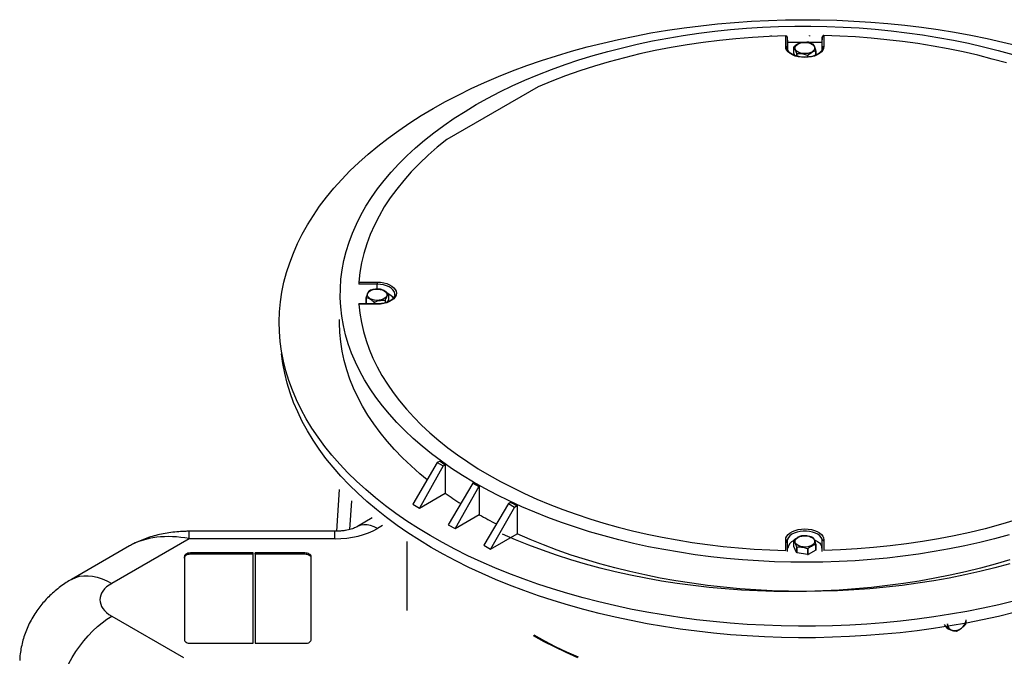
# Model space of a CAD drawing. Units: inches. Extents: x -230 to 118, y -64 to 140.
# Drawn here: x -93 to -68, y 58 to 74 of the extents above; entities that cross this region are included whole.
import ezdxf

# ---------------------------------------------------------------- set-up
doc = ezdxf.new("R2010")
doc.units = ezdxf.units.IN
doc.header["$MEASUREMENT"] = 0

msp = doc.modelspace()

# ---------------------------------------------------------------- linework, layer by layer
at = {"color": 7, "linetype": 'Continuous', "lineweight": 25}
for p, q in [((-73.548, 72.93), (-73.548, 73.192)), ((-73.548, 72.93), (-73.548, 73.192)), ((-73.508, 73.165), (-73.509, 73.172)), ((-73.508, 73.165), (-73.509, 73.172)), ((-73.509, 73.161), (-73.509, 72.899)), ((-73.509, 73.161), (-73.509, 72.899)), ((-73.505, 73.151), (-73.508, 73.165)), ((-73.505, 73.151), (-73.508, 73.165)), ((-72.638, 73.165), (-72.641, 73.151)), ((-72.638, 73.165), (-72.641, 73.151)), ((-72.641, 73.151), (-72.639, 73.157)), ((-72.641, 73.151), (-72.639, 73.157)), ((-72.637, 73.171), (-72.64, 73.158)), ((-72.637, 73.171), (-72.64, 73.158)), ((-72.638, 72.899), (-72.638, 73.161)), ((-72.638, 72.899), (-72.638, 73.161)), ((-72.598, 73.192), (-72.598, 72.93)), ((-72.598, 73.192), (-72.598, 72.93)), ((-73.497, 73.028), (-73.505, 73.151)), ((-73.497, 73.028), (-73.505, 73.151)), ((-73.497, 72.847), (-73.497, 73.028)), ((-73.497, 72.847), (-73.497, 73.028)), ((-72.641, 73.151), (-72.649, 73.028)), ((-72.641, 73.151), (-72.649, 73.028)), ((-72.649, 73.028), (-72.649, 72.849)), ((-72.649, 73.028), (-72.649, 72.849)), ((-73.509, 72.899), (-73.508, 72.89)), ((-73.509, 72.899), (-73.508, 72.89)), ((-73.349, 72.763), (-73.349, 72.909)), ((-73.349, 72.763), (-73.349, 72.909)), ((-73.324, 72.708), (-73.349, 72.763)), ((-73.324, 72.708), (-73.349, 72.763)), ((-73.28, 72.76), (-73.28, 72.692)), ((-73.28, 72.76), (-73.28, 72.692)), ((-73.267, 72.689), (-73.267, 72.753)), ((-73.267, 72.689), (-73.267, 72.753)), ((-73.008, 72.712), (-73.008, 72.666)), ((-73.008, 72.712), (-73.008, 72.666)), ((-72.991, 72.668), (-72.991, 72.715)), ((-72.991, 72.668), (-72.991, 72.715)), ((-72.802, 72.825), (-72.802, 72.715)), ((-72.802, 72.825), (-72.802, 72.715)), ((-72.797, 72.718), (-72.797, 72.835)), ((-72.797, 72.718), (-72.797, 72.835)), ((-72.638, 72.89), (-72.638, 72.899)), ((-72.638, 72.89), (-72.638, 72.899)), ((-79.699, 71.929), (-81.966, 70.621)), ((-79.699, 71.929), (-81.966, 70.621)), ((-84.152, 67.07), (-83.698, 67.07)), ((-84.152, 67.07), (-83.698, 67.07)), ((-83.698, 67.017), (-84.152, 67.017)), ((-83.698, 67.017), (-84.152, 67.017)), ((-83.974, 66.701), (-83.974, 66.554)), ((-83.974, 66.701), (-83.974, 66.554)), ((-83.97, 66.544), (-83.97, 66.691)), ((-83.97, 66.544), (-83.97, 66.691)), ((-83.78, 66.581), (-83.78, 66.529)), ((-83.78, 66.581), (-83.78, 66.529)), ((-83.763, 66.529), (-83.763, 66.579)), ((-83.763, 66.529), (-83.763, 66.579)), ((-83.504, 66.619), (-83.504, 66.555)), ((-83.504, 66.619), (-83.504, 66.555)), ((-83.491, 66.559), (-83.491, 66.626)), ((-83.491, 66.559), (-83.491, 66.626)), ((-83.422, 66.629), (-83.448, 66.573)), ((-83.422, 66.629), (-83.448, 66.573)), ((-83.422, 66.776), (-83.422, 66.629)), ((-83.422, 66.776), (-83.422, 66.629)), ((-83.263, 66.756), (-83.263, 66.767)), ((-83.263, 66.756), (-83.263, 66.767)), ((-83.698, 66.529), (-84.152, 66.529)), ((-83.698, 66.529), (-84.152, 66.529)), ((-83.698, 66.522), (-84.152, 66.522)), ((-83.698, 66.522), (-84.152, 66.522)), ((-83.943, 66.529), (-83.97, 66.544)), ((-83.943, 66.529), (-83.97, 66.544)), ((-82.205, 62.584), (-82.816, 61.549)), ((-82.058, 62.5), (-82.648, 61.453)), ((-82.138, 62.623), (-82.205, 62.584)), ((-82.138, 62.623), (-82.205, 62.584)), ((-82.205, 62.584), (-82.058, 62.5)), ((-82.205, 62.584), (-82.058, 62.5)), ((-82.058, 62.5), (-82.007, 62.529)), ((-82.058, 62.5), (-82.007, 62.529)), ((-82.007, 62.529), (-82.008, 61.822)), ((-84.643, 61.914), (-84.713, 60.876)), ((-81.321, 62.074), (-81.932, 61.039)), ((-81.174, 61.989), (-81.764, 60.942)), ((-81.31, 62.08), (-81.321, 62.074)), ((-81.321, 62.074), (-81.174, 61.989)), ((-81.174, 61.989), (-81.163, 61.996)), ((-81.163, 61.996), (-81.163, 61.29)), ((-82.648, 61.453), (-82.008, 61.822)), ((-82.816, 61.549), (-82.648, 61.453)), ((-80.437, 61.564), (-81.048, 60.529)), ((-80.29, 61.479), (-80.881, 60.432)), ((-80.386, 61.593), (-80.437, 61.564)), ((-80.437, 61.564), (-80.29, 61.479)), ((-80.29, 61.479), (-80.223, 61.518)), ((-80.223, 61.518), (-80.222, 60.812)), ((-83.821, 61.207), (-84.189, 60.995)), ((-81.764, 60.942), (-81.163, 61.29)), ((-81.932, 61.039), (-81.764, 60.942)), ((-88.37, 60.693), (-90.295, 59.582)), ((-84.748, 60.876), (-88.37, 60.876)), ((-84.748, 60.692), (-88.37, 60.693)), ((-80.881, 60.432), (-80.222, 60.812)), ((-89.854, 60.512), (-91.295, 59.681)), ((-82.966, 60.62), (-82.966, 58.908)), ((-81.048, 60.529), (-80.881, 60.432)), ((-73.548, 60.4), (-73.548, 60.662)), ((-73.509, 60.632), (-73.509, 60.37)), ((-73.497, 60.458), (-73.509, 60.632)), ((-73.349, 60.496), (-73.349, 60.642)), ((-73.28, 60.346), (-73.349, 60.496)), ((-73.28, 60.492), (-73.28, 60.346)), ((-73.267, 60.339), (-73.267, 60.485)), ((-73.008, 60.445), (-73.008, 60.299)), ((-72.991, 60.301), (-72.991, 60.448)), ((-72.802, 60.557), (-72.802, 60.411)), ((-72.797, 60.421), (-72.797, 60.567)), ((-72.649, 60.458), (-72.638, 60.632)), ((-72.638, 60.37), (-72.638, 60.632)), ((-72.598, 60.662), (-72.598, 60.4)), ((-88.488, 60.239), (-88.489, 58.176)), ((-88.488, 60.207), (-88.488, 60.239)), ((-88.488, 60.207), (-88.488, 58.168)), ((-86.783, 60.337), (-88.342, 60.338)), ((-88.342, 60.305), (-88.342, 60.338)), ((-86.784, 60.305), (-88.342, 60.305)), ((-86.784, 58.092), (-86.783, 60.337)), ((-86.784, 60.305), (-86.783, 60.337)), ((-86.784, 58.092), (-86.784, 60.305)), ((-86.732, 60.337), (-86.733, 58.092)), ((-85.498, 60.337), (-86.732, 60.337)), ((-86.731, 60.305), (-86.732, 60.337)), ((-86.731, 60.305), (-86.732, 58.092)), ((-85.498, 60.305), (-86.731, 60.305)), ((-85.498, 60.305), (-85.498, 60.337)), ((-85.341, 58.183), (-85.34, 60.246)), ((-85.341, 60.214), (-85.34, 60.246)), ((-85.341, 58.166), (-85.341, 60.214)), ((-73.008, 60.299), (-73.267, 60.339)), ((-72.802, 60.411), (-72.991, 60.301)), ((-90.295, 58.766), (-88.512, 57.736)), ((-82.966, 58.913), (-82.966, 58.908)), ((-69.607, 58.558), (-69.534, 58.457)), ((-69.525, 58.577), (-69.525, 58.563)), ((-69.525, 58.563), (-69.525, 58.573)), ((-69.534, 58.457), (-69.41, 58.414)), ((-69.303, 58.395), (-69.179, 58.47)), ((-88.343, 58.092), (-86.784, 58.092)), ((-86.733, 58.092), (-85.487, 58.092))]:
    msp.add_line(p, q, dxfattribs=at)
at = {"color": 8, "linetype": 'Continuous', "lineweight": 25}
for p, q in [((-72.638, 73.165), (-72.637, 73.171)), ((-72.638, 73.165), (-72.637, 73.171)), ((-72.638, 72.892), (-72.638, 72.899)), ((-72.638, 72.892), (-72.638, 72.899)), ((-83.698, 66.899), (-83.698, 67.017)), ((-83.698, 66.899), (-83.698, 67.017)), ((-84.341, 61.634), (-84.39, 60.919)), ((-83.564, 61.018), (-83.689, 60.945))]:
    msp.add_line(p, q, dxfattribs=at)
at = {"color": 7, "linetype": 'Continuous', "lineweight": 25, "flags": 128}
for points in [[(-82.308, 71.388), (-82.002, 71.558), (-81.687, 71.723), (-81.363, 71.882), (-81.031, 72.035), (-80.689, 72.181), (-80.34, 72.321), (-79.983, 72.454), (-79.618, 72.581), (-79.247, 72.7), (-78.869, 72.813), (-78.485, 72.918), (-78.095, 73.016), (-77.7, 73.107), (-77.3, 73.19), (-76.896, 73.266), (-76.487, 73.334), (-76.075, 73.394), (-75.66, 73.447), (-75.242, 73.491), (-74.822, 73.528), (-74.399, 73.557), (-73.976, 73.578), (-73.551, 73.591), (-73.126, 73.596), (-72.701, 73.593), (-72.276, 73.582), (-71.852, 73.563), (-71.43, 73.536), (-71.009, 73.501), (-70.59, 73.458), (-70.174, 73.408), (-69.761, 73.35), (-69.352, 73.283), (-68.946, 73.21), (-68.545, 73.128), (-68.149, 73.039), (-67.758, 72.943)], [(-81.236, 71.484), (-80.948, 71.644), (-80.65, 71.799), (-80.344, 71.948), (-80.028, 72.091), (-79.704, 72.227), (-79.372, 72.356), (-79.032, 72.479), (-78.686, 72.595), (-78.332, 72.704), (-77.972, 72.806), (-77.607, 72.9), (-77.235, 72.987), (-76.859, 73.067), (-76.478, 73.139), (-76.093, 73.204), (-75.705, 73.26), (-75.313, 73.309), (-74.919, 73.35), (-74.522, 73.383), (-74.124, 73.408), (-73.724, 73.425), (-73.324, 73.434), (-72.923, 73.435), (-72.522, 73.428), (-72.122, 73.413), (-71.724, 73.39), (-71.326, 73.359), (-70.931, 73.32), (-70.539, 73.273), (-70.15, 73.218), (-69.764, 73.156), (-69.382, 73.086), (-69.005, 73.008), (-68.632, 72.923), (-68.265, 72.83), (-67.903, 72.73)], [(-73.548, 73.192), (-73.961, 73.177), (-74.373, 73.154), (-74.784, 73.121), (-75.192, 73.08), (-75.596, 73.03), (-75.998, 72.971), (-76.395, 72.904), (-76.788, 72.828), (-77.175, 72.744), (-77.557, 72.651), (-77.933, 72.55), (-78.302, 72.442), (-78.663, 72.325), (-79.017, 72.201), (-79.362, 72.069), (-79.699, 71.929)], [(-73.548, 73.192), (-73.961, 73.177), (-74.373, 73.154), (-74.784, 73.121), (-75.192, 73.08), (-75.596, 73.03), (-75.998, 72.971), (-76.395, 72.904), (-76.788, 72.828), (-77.175, 72.744), (-77.557, 72.651), (-77.933, 72.55), (-78.302, 72.442), (-78.663, 72.325), (-79.017, 72.201), (-79.362, 72.069), (-79.699, 71.929)], [(-68.059, 72.52), (-68.414, 72.618), (-68.774, 72.71), (-69.14, 72.794), (-69.511, 72.87), (-69.886, 72.939), (-70.265, 73), (-70.648, 73.054), (-71.034, 73.099), (-71.422, 73.137), (-71.812, 73.167), (-72.204, 73.189), (-72.597, 73.202)], [(-68.059, 72.52), (-68.414, 72.618), (-68.774, 72.71), (-69.14, 72.794), (-69.511, 72.87), (-69.886, 72.939), (-70.265, 73), (-70.648, 73.054), (-71.034, 73.099), (-71.422, 73.137), (-71.812, 73.167), (-72.204, 73.189), (-72.597, 73.202)], [(-72.598, 72.93), (-72.605, 72.882), (-72.627, 72.836), (-72.662, 72.793), (-72.709, 72.753), (-72.768, 72.72), (-72.836, 72.692), (-72.911, 72.672), (-72.991, 72.66), (-73.073, 72.655), (-73.156, 72.66), (-73.236, 72.672), (-73.311, 72.692), (-73.378, 72.72), (-73.437, 72.753), (-73.484, 72.793), (-73.519, 72.836), (-73.541, 72.882), (-73.548, 72.93)], [(-72.598, 72.93), (-72.605, 72.882), (-72.627, 72.836), (-72.662, 72.793), (-72.709, 72.753), (-72.768, 72.72), (-72.836, 72.692), (-72.911, 72.672), (-72.991, 72.66), (-73.073, 72.655), (-73.156, 72.66), (-73.236, 72.672), (-73.311, 72.692), (-73.378, 72.72), (-73.437, 72.753), (-73.484, 72.793), (-73.519, 72.836), (-73.541, 72.882), (-73.548, 72.93)], [(-72.902, 72.792), (-72.948, 72.772), (-73.001, 72.758), (-73.058, 72.752), (-73.117, 72.754), (-73.173, 72.764), (-73.223, 72.781), (-73.264, 72.805), (-73.294, 72.834), (-73.312, 72.866), (-73.315, 72.9), (-73.305, 72.933), (-73.281, 72.964), (-73.245, 72.99), (-73.199, 73.011), (-73.145, 73.025), (-73.088, 73.031), (-73.029, 73.029), (-72.974, 73.019), (-72.924, 73.002), (-72.882, 72.978), (-72.852, 72.949), (-72.835, 72.917), (-72.831, 72.883), (-72.842, 72.85), (-72.866, 72.819), (-72.902, 72.792)], [(-72.902, 72.792), (-72.948, 72.772), (-73.001, 72.758), (-73.058, 72.752), (-73.117, 72.754), (-73.173, 72.764), (-73.223, 72.781), (-73.264, 72.805), (-73.294, 72.834), (-73.312, 72.866), (-73.315, 72.9), (-73.305, 72.933), (-73.281, 72.964), (-73.245, 72.99), (-73.199, 73.011), (-73.145, 73.025), (-73.088, 73.031), (-73.029, 73.029), (-72.974, 73.019), (-72.924, 73.002), (-72.882, 72.978), (-72.852, 72.949), (-72.835, 72.917), (-72.831, 72.883), (-72.842, 72.85), (-72.866, 72.819), (-72.902, 72.792)], [(-72.902, 72.792), (-72.948, 72.772), (-73.001, 72.758), (-73.058, 72.752), (-73.117, 72.754), (-73.173, 72.764), (-73.223, 72.781), (-73.264, 72.805), (-73.294, 72.834), (-73.312, 72.866), (-73.315, 72.9), (-73.305, 72.933), (-73.281, 72.964), (-73.245, 72.99), (-73.199, 73.011), (-73.145, 73.025), (-73.088, 73.031), (-73.029, 73.029), (-72.974, 73.019), (-72.924, 73.002), (-72.882, 72.978), (-72.852, 72.949), (-72.835, 72.917), (-72.831, 72.883), (-72.842, 72.85), (-72.866, 72.819), (-72.902, 72.792)], [(-72.902, 72.792), (-72.948, 72.772), (-73.001, 72.758), (-73.058, 72.752), (-73.117, 72.754), (-73.173, 72.764), (-73.223, 72.781), (-73.264, 72.805), (-73.294, 72.834), (-73.312, 72.866), (-73.315, 72.9), (-73.305, 72.933), (-73.281, 72.964), (-73.245, 72.99), (-73.199, 73.011), (-73.145, 73.025), (-73.088, 73.031), (-73.029, 73.029), (-72.974, 73.019), (-72.924, 73.002), (-72.882, 72.978), (-72.852, 72.949), (-72.835, 72.917), (-72.831, 72.883), (-72.842, 72.85), (-72.866, 72.819), (-72.902, 72.792)], [(-67.993, 60.786), (-68.356, 60.688), (-68.725, 60.597), (-69.098, 60.514), (-69.477, 60.438), (-69.86, 60.37), (-70.247, 60.309), (-70.637, 60.256), (-71.03, 60.212), (-71.426, 60.175), (-71.823, 60.146), (-72.222, 60.125), (-72.622, 60.111), (-73.023, 60.106), (-73.424, 60.109), (-73.824, 60.12), (-74.223, 60.14), (-74.621, 60.167), (-75.017, 60.202), (-75.411, 60.245), (-75.802, 60.295), (-76.19, 60.354), (-76.574, 60.42), (-76.954, 60.494), (-77.329, 60.576), (-77.698, 60.665), (-78.063, 60.761), (-78.421, 60.865), (-78.773, 60.975), (-79.118, 61.093), (-79.456, 61.218), (-79.786, 61.349), (-80.108, 61.487), (-80.421, 61.631), (-80.726, 61.781), (-81.021, 61.937), (-81.307, 62.099), (-81.583, 62.267), (-81.849, 62.44), (-82.104, 62.619), (-82.348, 62.802), (-82.581, 62.991), (-82.802, 63.183), (-83.012, 63.38), (-83.21, 63.582), (-83.396, 63.787), (-83.569, 63.995), (-83.729, 64.207), (-83.877, 64.422), (-84.012, 64.64), (-84.133, 64.861), (-84.242, 65.083), (-84.336, 65.308), (-84.417, 65.535), (-84.485, 65.763), (-84.539, 65.992), (-84.579, 66.222), (-84.605, 66.453), (-84.617, 66.684), (-84.615, 66.916), (-84.599, 67.147), (-84.57, 67.377), (-84.527, 67.607), (-84.469, 67.836), (-84.398, 68.064), (-84.314, 68.29), (-84.216, 68.515), (-84.104, 68.737), (-83.979, 68.957), (-83.841, 69.174), (-83.69, 69.388), (-83.527, 69.599), (-83.35, 69.807), (-83.162, 70.011), (-82.961, 70.211), (-82.748, 70.407), (-82.524, 70.599), (-82.288, 70.786), (-82.041, 70.968), (-81.783, 71.145), (-81.515, 71.317), (-81.236, 71.484)], [(-67.855, 59.145), (-68.248, 59.051), (-68.645, 58.964), (-69.047, 58.884), (-69.454, 58.812), (-69.864, 58.748), (-70.278, 58.692), (-70.695, 58.643), (-71.114, 58.602), (-71.535, 58.57), (-71.958, 58.545), (-72.383, 58.528), (-72.807, 58.519), (-73.233, 58.518), (-73.658, 58.525), (-74.082, 58.54), (-74.505, 58.563), (-74.927, 58.594), (-75.347, 58.632), (-75.764, 58.679), (-76.179, 58.733), (-76.59, 58.796), (-76.997, 58.866), (-77.401, 58.943), (-77.8, 59.028), (-78.193, 59.121), (-78.582, 59.221), (-78.964, 59.328), (-79.341, 59.442), (-79.71, 59.563), (-80.073, 59.691), (-80.428, 59.826), (-80.775, 59.968), (-81.115, 60.116), (-81.445, 60.27), (-81.767, 60.43), (-82.08, 60.597), (-82.383, 60.769), (-82.676, 60.947), (-82.959, 61.13), (-83.232, 61.318), (-83.493, 61.512), (-83.744, 61.71), (-83.983, 61.913), (-84.211, 62.12), (-84.427, 62.331), (-84.631, 62.547), (-84.823, 62.766), (-85.003, 62.988), (-85.169, 63.214), (-85.323, 63.443), (-85.464, 63.674), (-85.592, 63.908), (-85.706, 64.145), (-85.807, 64.383), (-85.895, 64.623), (-85.969, 64.865), (-86.029, 65.108), (-86.076, 65.352), (-86.109, 65.597), (-86.128, 65.842), (-86.133, 66.087), (-86.124, 66.333), (-86.102, 66.578), (-86.066, 66.822), (-86.016, 67.066), (-85.952, 67.309), (-85.874, 67.55), (-85.783, 67.79), (-85.679, 68.028), (-85.561, 68.263), (-85.43, 68.497), (-85.286, 68.728), (-85.129, 68.956), (-84.959, 69.181), (-84.776, 69.403), (-84.582, 69.621), (-84.375, 69.835), (-84.155, 70.045), (-83.925, 70.252), (-83.682, 70.453), (-83.429, 70.65), (-83.164, 70.842), (-82.889, 71.03), (-82.604, 71.211), (-82.308, 71.388)], [(-81.966, 70.621), (-82.207, 70.427), (-82.435, 70.227), (-82.651, 70.023), (-82.853, 69.814), (-83.041, 69.601), (-83.215, 69.385), (-83.376, 69.164), (-83.522, 68.94), (-83.653, 68.714), (-83.77, 68.484), (-83.872, 68.253), (-83.958, 68.019), (-84.03, 67.783), (-84.086, 67.547), (-84.127, 67.309), (-84.152, 67.07)], [(-81.966, 70.621), (-82.207, 70.427), (-82.435, 70.227), (-82.651, 70.023), (-82.853, 69.814), (-83.041, 69.601), (-83.215, 69.385), (-83.376, 69.164), (-83.522, 68.94), (-83.653, 68.714), (-83.77, 68.484), (-83.872, 68.253), (-83.958, 68.019), (-84.03, 67.783), (-84.086, 67.547), (-84.127, 67.309), (-84.152, 67.07)], [(-84.152, 67.07), (-84.152, 67.065), (-84.152, 67.059), (-84.152, 67.053), (-84.152, 67.046), (-84.152, 67.038), (-84.152, 67.031), (-84.152, 67.024), (-84.152, 67.017)], [(-84.152, 67.07), (-84.152, 67.065), (-84.152, 67.059), (-84.152, 67.053), (-84.152, 67.046), (-84.152, 67.038), (-84.152, 67.031), (-84.152, 67.024), (-84.152, 67.017)], [(-83.698, 67.07), (-83.616, 67.066), (-83.536, 67.054), (-83.461, 67.033), (-83.393, 67.006), (-83.334, 66.972), (-83.287, 66.933), (-83.252, 66.89), (-83.23, 66.844), (-83.223, 66.796), (-83.23, 66.748), (-83.252, 66.702), (-83.287, 66.659), (-83.334, 66.62), (-83.393, 66.586), (-83.461, 66.559), (-83.536, 66.538), (-83.616, 66.526), (-83.698, 66.522)], [(-83.698, 67.07), (-83.698, 67.065), (-83.698, 67.059), (-83.698, 67.053), (-83.698, 67.046), (-83.698, 67.038), (-83.698, 67.031), (-83.698, 67.024), (-83.698, 67.017)], [(-83.698, 67.07), (-83.616, 67.066), (-83.536, 67.054), (-83.461, 67.033), (-83.393, 67.006), (-83.334, 66.972), (-83.287, 66.933), (-83.252, 66.89), (-83.23, 66.844), (-83.223, 66.796), (-83.23, 66.748), (-83.252, 66.702), (-83.287, 66.659), (-83.334, 66.62), (-83.393, 66.586), (-83.461, 66.559), (-83.536, 66.538), (-83.616, 66.526), (-83.698, 66.522)], [(-83.698, 67.07), (-83.698, 67.065), (-83.698, 67.059), (-83.698, 67.053), (-83.698, 67.046), (-83.698, 67.038), (-83.698, 67.031), (-83.698, 67.024), (-83.698, 67.017)], [(-83.527, 66.857), (-83.491, 66.83), (-83.467, 66.799), (-83.456, 66.766), (-83.46, 66.732), (-83.477, 66.7), (-83.507, 66.671), (-83.549, 66.647), (-83.599, 66.63), (-83.654, 66.62), (-83.713, 66.618), (-83.77, 66.624), (-83.824, 66.638), (-83.87, 66.659), (-83.906, 66.685), (-83.93, 66.716), (-83.94, 66.749), (-83.937, 66.783), (-83.919, 66.815), (-83.889, 66.844), (-83.848, 66.868), (-83.798, 66.885), (-83.742, 66.895), (-83.683, 66.897), (-83.626, 66.891), (-83.573, 66.877), (-83.527, 66.857)], [(-83.527, 66.857), (-83.491, 66.83), (-83.467, 66.799), (-83.456, 66.766), (-83.46, 66.732), (-83.477, 66.7), (-83.507, 66.671), (-83.549, 66.647), (-83.599, 66.63), (-83.654, 66.62), (-83.713, 66.618), (-83.77, 66.624), (-83.824, 66.638), (-83.87, 66.659), (-83.906, 66.685), (-83.93, 66.716), (-83.94, 66.749), (-83.937, 66.783), (-83.919, 66.815), (-83.889, 66.844), (-83.848, 66.868), (-83.798, 66.885), (-83.742, 66.895), (-83.683, 66.897), (-83.626, 66.891), (-83.573, 66.877), (-83.527, 66.857)], [(-84.152, 66.522), (-84.129, 66.296), (-84.091, 66.071), (-84.04, 65.846), (-83.975, 65.623), (-83.896, 65.401), (-83.804, 65.181), (-83.698, 64.963), (-83.58, 64.747), (-83.447, 64.534), (-83.302, 64.324), (-83.145, 64.117), (-82.974, 63.913), (-82.792, 63.713), (-82.597, 63.516), (-82.39, 63.324), (-82.171, 63.136), (-81.942, 62.953), (-81.701, 62.774), (-81.449, 62.6), (-81.187, 62.432), (-80.915, 62.269), (-80.632, 62.112), (-80.341, 61.961), (-80.04, 61.815), (-79.731, 61.676), (-79.413, 61.544), (-79.088, 61.417), (-78.754, 61.298), (-78.414, 61.186), (-78.067, 61.08), (-77.714, 60.982), (-77.355, 60.891), (-76.991, 60.807), (-76.622, 60.731), (-76.248, 60.662), (-75.87, 60.601), (-75.489, 60.548), (-75.105, 60.502), (-74.718, 60.465), (-74.33, 60.435), (-73.939, 60.414), (-73.548, 60.4)], [(-82.456, 62.159), (-82.636, 62.307), (-82.858, 62.503), (-83.068, 62.704), (-83.266, 62.908), (-83.451, 63.117), (-83.623, 63.329), (-83.783, 63.544), (-83.929, 63.763), (-84.061, 63.984), (-84.181, 64.208), (-84.286, 64.434), (-84.378, 64.662), (-84.456, 64.892), (-84.519, 65.123), (-84.569, 65.355), (-84.605, 65.589), (-84.626, 65.822), (-84.633, 66.057), (-84.632, 66.139)], [(-67.868, 58.856), (-68.26, 58.762), (-68.656, 58.675), (-69.058, 58.596), (-69.463, 58.524), (-69.872, 58.46), (-70.285, 58.404), (-70.701, 58.356), (-71.119, 58.315), (-71.539, 58.282), (-71.961, 58.257), (-72.384, 58.24), (-72.808, 58.231), (-73.232, 58.23), (-73.656, 58.237), (-74.079, 58.252), (-74.502, 58.275), (-74.922, 58.306), (-75.341, 58.345), (-75.757, 58.391), (-76.171, 58.446), (-76.581, 58.508), (-76.988, 58.577), (-77.39, 58.655), (-77.788, 58.74), (-78.181, 58.832), (-78.568, 58.932), (-78.949, 59.038), (-79.325, 59.152), (-79.694, 59.273), (-80.055, 59.401), (-80.409, 59.536), (-80.756, 59.677), (-81.094, 59.825), (-81.424, 59.978), (-81.745, 60.138), (-82.057, 60.304), (-82.359, 60.476), (-82.652, 60.653), (-82.934, 60.836), (-83.206, 61.024), (-83.467, 61.217), (-83.717, 61.415), (-83.956, 61.617), (-84.183, 61.824), (-84.399, 62.034), (-84.602, 62.249), (-84.794, 62.468), (-84.973, 62.69), (-85.139, 62.915), (-85.292, 63.143), (-85.433, 63.374), (-85.56, 63.608), (-85.674, 63.843), (-85.775, 64.081), (-85.863, 64.321), (-85.937, 64.562), (-85.997, 64.804), (-86.043, 65.047), (-86.075, 65.285)], [(-66.447, 61.662), (-66.784, 61.523), (-67.129, 61.391), (-67.483, 61.267), (-67.845, 61.15), (-68.213, 61.042), (-68.589, 60.941), (-68.971, 60.848), (-69.358, 60.764), (-69.751, 60.688), (-70.148, 60.621), (-70.55, 60.562), (-70.955, 60.512), (-71.363, 60.471), (-71.773, 60.438), (-72.185, 60.415), (-72.598, 60.4)], [(-73.548, 60.662), (-73.541, 60.71), (-73.519, 60.756), (-73.484, 60.799), (-73.437, 60.838), (-73.378, 60.872), (-73.311, 60.9), (-73.236, 60.92), (-73.156, 60.932), (-73.073, 60.936), (-72.991, 60.932), (-72.911, 60.92), (-72.836, 60.9), (-72.768, 60.872), (-72.709, 60.838), (-72.662, 60.799), (-72.627, 60.756), (-72.605, 60.71), (-72.598, 60.662)], [(-67.981, 60.168), (-68.342, 60.062), (-68.709, 59.962), (-69.082, 59.87), (-69.461, 59.786), (-69.844, 59.709), (-70.232, 59.64), (-70.623, 59.579), (-71.018, 59.526), (-71.416, 59.482), (-71.817, 59.445), (-72.22, 59.416), (-72.624, 59.396), (-73.029, 59.383), (-73.434, 59.379), (-73.84, 59.383), (-74.245, 59.396), (-74.649, 59.416), (-75.052, 59.445), (-75.452, 59.482), (-75.85, 59.526), (-76.245, 59.579), (-76.637, 59.64), (-77.025, 59.709), (-77.408, 59.786), (-77.787, 59.87), (-78.16, 59.962), (-78.527, 60.062), (-78.888, 60.168), (-79.242, 60.282), (-79.589, 60.404), (-79.929, 60.532), (-80.26, 60.667), (-80.583, 60.808)], [(-67.981, 60.066), (-68.348, 59.966), (-68.721, 59.874), (-69.099, 59.79), (-69.483, 59.713), (-69.87, 59.644), (-70.262, 59.583), (-70.657, 59.53), (-71.055, 59.486), (-71.456, 59.449), (-71.858, 59.42), (-72.262, 59.4), (-72.668, 59.387), (-73.073, 59.383), (-73.479, 59.387), (-73.884, 59.4), (-74.288, 59.42), (-74.69, 59.449), (-75.091, 59.486), (-75.489, 59.53), (-75.884, 59.583), (-76.276, 59.644), (-76.664, 59.713), (-77.047, 59.79), (-77.425, 59.874), (-77.798, 59.966), (-78.166, 60.066), (-78.527, 60.172), (-78.881, 60.286), (-79.228, 60.408), (-79.567, 60.536), (-79.899, 60.671), (-80.222, 60.812)], [(-72.638, 60.632), (-72.645, 60.678), (-72.667, 60.723), (-72.703, 60.764), (-72.751, 60.801), (-72.811, 60.832), (-72.879, 60.857), (-72.954, 60.874), (-73.033, 60.882), (-73.113, 60.882), (-73.192, 60.874), (-73.267, 60.857), (-73.336, 60.832), (-73.395, 60.801), (-73.443, 60.764), (-73.479, 60.723), (-73.501, 60.678), (-73.509, 60.632)], [(-73.245, 60.723), (-73.199, 60.744), (-73.145, 60.758), (-73.088, 60.764), (-73.029, 60.762), (-72.974, 60.752), (-72.924, 60.734), (-72.882, 60.71), (-72.852, 60.681), (-72.835, 60.649), (-72.831, 60.616), (-72.842, 60.582), (-72.866, 60.552), (-72.902, 60.525), (-72.948, 60.504), (-73.001, 60.49), (-73.058, 60.484), (-73.117, 60.486), (-73.173, 60.496), (-73.223, 60.514), (-73.264, 60.538), (-73.294, 60.567), (-73.312, 60.599), (-73.315, 60.632), (-73.305, 60.666), (-73.281, 60.696), (-73.245, 60.723)], [(-73.245, 60.723), (-73.199, 60.744), (-73.145, 60.758), (-73.088, 60.764), (-73.029, 60.762), (-72.974, 60.752), (-72.924, 60.734), (-72.882, 60.71), (-72.852, 60.681), (-72.835, 60.649), (-72.831, 60.616), (-72.842, 60.582), (-72.866, 60.552), (-72.902, 60.525), (-72.948, 60.504), (-73.001, 60.49), (-73.058, 60.484), (-73.117, 60.486), (-73.173, 60.496), (-73.223, 60.514), (-73.264, 60.538), (-73.294, 60.567), (-73.312, 60.599), (-73.315, 60.632), (-73.305, 60.666), (-73.281, 60.696), (-73.245, 60.723)], [(-72.832, 60.66), (-72.817, 60.654), (-72.759, 60.623), (-72.712, 60.587), (-72.677, 60.547), (-72.656, 60.503), (-72.649, 60.458)], [(-88.342, 60.338), (-88.374, 60.336), (-88.404, 60.33), (-88.431, 60.32), (-88.454, 60.308), (-88.472, 60.293), (-88.484, 60.276), (-88.49, 60.258), (-88.488, 60.239)], [(-88.342, 60.305), (-88.374, 60.303), (-88.404, 60.297), (-88.431, 60.288), (-88.454, 60.275), (-88.472, 60.26), (-88.484, 60.243), (-88.489, 60.225), (-88.489, 60.222)], [(-85.34, 60.246), (-85.343, 60.264), (-85.352, 60.281), (-85.367, 60.297), (-85.386, 60.311), (-85.41, 60.322), (-85.438, 60.33), (-85.467, 60.336), (-85.498, 60.337)], [(-85.341, 60.214), (-85.344, 60.232), (-85.353, 60.249), (-85.367, 60.264), (-85.387, 60.278), (-85.411, 60.289), (-85.438, 60.298), (-85.468, 60.303), (-85.498, 60.305)], [(-91.708, 56.374), (-91.699, 56.518), (-91.679, 56.667), (-91.65, 56.819), (-91.61, 56.973), (-91.561, 57.129), (-91.503, 57.284), (-91.436, 57.439), (-91.36, 57.591), (-91.277, 57.74), (-91.187, 57.885), (-91.09, 58.024), (-90.988, 58.156), (-90.88, 58.281), (-90.768, 58.398), (-90.653, 58.506), (-90.535, 58.603), (-90.415, 58.69), (-90.295, 58.766)], [(-88.489, 58.176), (-88.486, 58.16), (-88.478, 58.144), (-88.464, 58.13), (-88.446, 58.117), (-88.424, 58.106), (-88.399, 58.098), (-88.371, 58.094), (-88.343, 58.092)], [(-85.487, 58.092), (-85.457, 58.094), (-85.428, 58.099), (-85.402, 58.107), (-85.379, 58.119), (-85.361, 58.133), (-85.348, 58.149), (-85.341, 58.166), (-85.341, 58.183)]]:
    msp.add_lwpolyline(points, dxfattribs=at)
at = {"color": 8, "linetype": 'Continuous', "lineweight": 25, "flags": 128}
for points in [[(-83.263, 66.767), (-83.264, 66.789), (-83.279, 66.834), (-83.308, 66.878), (-83.351, 66.917), (-83.405, 66.951), (-83.469, 66.979), (-83.541, 67), (-83.618, 67.013), (-83.698, 67.017)], [(-83.263, 66.767), (-83.264, 66.789), (-83.279, 66.834), (-83.308, 66.878), (-83.351, 66.917), (-83.405, 66.951), (-83.469, 66.979), (-83.541, 67), (-83.618, 67.013), (-83.698, 67.017)], [(-84.152, 66.522), (-84.152, 66.526), (-84.152, 66.528), (-84.152, 66.529), (-84.152, 66.529)], [(-84.152, 66.522), (-84.152, 66.526), (-84.152, 66.528), (-84.152, 66.529), (-84.152, 66.529)], [(-83.698, 66.522), (-83.698, 66.526), (-83.698, 66.528), (-83.698, 66.529), (-83.698, 66.529)], [(-83.698, 66.522), (-83.698, 66.526), (-83.698, 66.528), (-83.698, 66.529), (-83.698, 66.529)], [(-83.689, 60.945), (-83.778, 60.99), (-83.866, 61.022), (-83.951, 61.039), (-84.031, 61.041), (-84.107, 61.029), (-84.175, 61.002), (-84.189, 60.995)], [(-88.37, 60.693), (-88.37, 60.759), (-88.37, 60.811), (-88.37, 60.848), (-88.37, 60.87), (-88.37, 60.876)], [(-84.748, 60.692), (-84.748, 60.758), (-84.748, 60.811), (-84.748, 60.848), (-84.748, 60.87), (-84.748, 60.876)], [(-91.295, 59.681), (-91.282, 59.688), (-91.191, 59.729), (-91.094, 59.757), (-90.991, 59.772), (-90.883, 59.773), (-90.771, 59.761), (-90.655, 59.736), (-90.536, 59.697), (-90.416, 59.646), (-90.295, 59.582)], [(-78.712, 57.731), (-79, 57.859), (-79.28, 57.992), (-79.551, 58.131), (-79.813, 58.277)], [(-79.806, 58.299), (-79.545, 58.153), (-79.274, 58.014), (-78.995, 57.881), (-78.707, 57.754)]]:
    msp.add_lwpolyline(points, dxfattribs=at)
at = {"color": 7, "linetype": 'Continuous', "lineweight": 25}
for centre, radius, start, end in [((-73.545, 73.155), 0.0368, 9.6985, 94.76), ((-73.545, 73.155), 0.0368, 9.6985, 94.76), ((-72.601, 73.155), 0.0368, 85.2427, 170.2988), ((-72.601, 73.155), 0.0368, 85.2427, 170.2988), ((-73.545, 72.893), 0.0368, 9.7042, 94.7543), ((-73.545, 72.893), 0.0368, 9.7042, 94.7543), ((-73.073, 53.694), 19.338, 90.2441, 91.2583), ((-73.073, 53.694), 19.338, 90.2441, 91.2583), ((-73.243, 72.866), 0.114, 152.3658, 157.8485), ((-73.243, 72.866), 0.114, 152.3658, 157.8485), ((-73.076, 72.575), 0.46, 97.7103, 99.8759), ((-73.076, 72.575), 0.46, 97.7103, 99.8759), ((-73.073, 53.711), 19.322, 88.7414, 89.8493), ((-73.073, 53.711), 19.322, 88.7414, 89.8493), ((-73.005, 72.758), 0.265, 58.4332, 61.5722), ((-73.005, 72.758), 0.265, 58.4332, 61.5722), ((-72.601, 72.893), 0.0368, 85.2426, 170.2989), ((-72.601, 72.893), 0.0368, 85.2426, 170.2989), ((-73.141, 72.986), 0.265, 238.4332, 241.5722), ((-73.141, 72.986), 0.265, 238.4332, 241.5722), ((-73.07, 73.168), 0.46, 277.7078, 279.8758), ((-73.07, 73.168), 0.46, 277.7078, 279.8758), ((-72.903, 72.878), 0.115, 332.3639, 337.8338), ((-72.903, 72.878), 0.115, 332.3639, 337.8338), ((-83.765, 66.622), 0.268, 118.4437, 121.5509), ((-83.765, 66.622), 0.268, 118.4437, 121.5509), ((-83.695, 66.442), 0.46, 80.1248, 82.2921), ((-83.695, 66.442), 0.46, 80.1248, 82.2921), ((-83.868, 66.744), 0.115, 202.1558, 207.6336), ((-83.868, 66.744), 0.115, 202.1558, 207.6336), ((-83.868, 66.598), 0.115, 202.1558, 207.6336), ((-83.868, 66.598), 0.115, 202.1558, 207.6336), ((-83.701, 67.035), 0.46, 260.1255, 262.2914), ((-83.701, 67.035), 0.46, 260.1255, 262.2914), ((-83.631, 66.853), 0.267, 298.4357, 301.5589), ((-83.631, 66.853), 0.267, 298.4357, 301.5589), ((-83.528, 66.732), 0.115, 22.1577, 27.6317), ((-83.528, 66.732), 0.115, 22.1577, 27.6317), ((-83.548, 66.502), 0.303, 33.9289, 65.5864), ((-83.548, 66.502), 0.303, 33.9289, 65.5864), ((-76.718, 70.028), 9.177, 233.8034, 234.8088), ((-76.718, 70.028), 9.177, 233.8034, 234.8088), ((-75.79, 71.472), 10.893, 239.557, 240.4484), ((-76.408, 69.791), 9.74, 234.9033, 237.6352), ((-74.964, 73.068), 12.691, 244.7091, 245.5191), ((-75.511, 71.289), 11.486, 240.5245, 242.9492), ((-73.076, 60.31), 0.458, 97.7062, 99.882), ((-73.006, 60.49), 0.266, 58.4376, 61.5678), ((-73.545, 60.626), 0.0368, 9.7025, 94.7561), ((-73.265, 60.425), 0.235, 110.7627, 171.8793), ((-73.244, 60.599), 0.114, 152.3494, 157.8483), ((-73.141, 60.719), 0.266, 238.4376, 241.5678), ((-73.07, 60.899), 0.458, 277.7046, 279.8816), ((-72.903, 60.61), 0.114, 332.3503, 337.8524), ((-72.601, 60.626), 0.0368, 85.2441, 170.2974), ((-73.141, 60.573), 0.266, 238.4376, 241.5678), ((-73.07, 60.753), 0.458, 277.7046, 279.8816), ((-72.903, 60.464), 0.114, 332.3503, 337.8524), ((-69.375, 58.56), 0.15, 178.8857, 256.6137), ((-69.336, 58.693), 0.273, 304.932, 353.32), ((-69.353, 58.684), 0.276, 258.2025, 309.0141)]:
    msp.add_arc(centre, radius, start, end, dxfattribs=at)
for centre, major_axis, ratio, start_param, end_param in [((-84.749, 61.559), (1.5, -0.001), 0.578079, 4.713762, 5.498132), ((-89.587, 59.174), (1.001, 0), 0.576761, 2.356385, 3.926268)]:
    msp.add_ellipse(centre, major_axis=major_axis, ratio=ratio, start_param=start_param, end_param=end_param, dxfattribs=at)
at = {"color": 8, "linetype": 'Continuous', "lineweight": 25}
msp.add_ellipse((-88.315, 59.092), major_axis=(2.033, -0.887), ratio=0.685762, start_param=1.887744, end_param=2.673061, dxfattribs=at)
at = {"color": 7, "linetype": 'Continuous', "lineweight": 25}
for points, knots in [([(-73.91, 73.199), (-73.91, 73.199), (-73.91, 73.2), (-73.91, 73.199), (-73.91, 73.198)], [0, 0, 0, 0, 0.317316, 1, 1, 1, 1]), ([(-73.508, 73.165), (-73.508, 73.165), (-73.509, 73.166), (-73.509, 73.164), (-73.509, 73.162), (-73.509, 73.161)], [0, 0, 0, 0, 0.420712, 0.841537, 1, 1, 1, 1]), ([(-73.508, 73.165), (-73.508, 73.165), (-73.509, 73.166), (-73.509, 73.164), (-73.509, 73.162), (-73.509, 73.161)], [0, 0, 0, 0, 0.420712, 0.841537, 1, 1, 1, 1]), ([(-72.959, 73.198), (-72.959, 73.199), (-72.959, 73.2), (-72.959, 73.195), (-72.959, 73.189), (-72.959, 73.188)], [0, 0, 0, 0, 0.420605, 0.841458, 1, 1, 1, 1]), ([(-72.638, 73.161), (-72.638, 73.163), (-72.638, 73.165), (-72.638, 73.166), (-72.638, 73.165), (-72.638, 73.165)], [0, 0, 0, 0, 0.420106, 0.84021, 1, 1, 1, 1]), ([(-72.638, 73.161), (-72.638, 73.163), (-72.638, 73.165), (-72.638, 73.166), (-72.638, 73.165), (-72.638, 73.165)], [0, 0, 0, 0, 0.420106, 0.84021, 1, 1, 1, 1]), ([(-72.598, 73.203), (-72.602, 73.203), (-72.611, 73.202), (-72.621, 73.197), (-72.628, 73.19), (-72.633, 73.183), (-72.636, 73.177), (-72.637, 73.173), (-72.637, 73.172), (-72.637, 73.171)], [0, 0, 0, 0, 0.2452223, 0.4550437, 0.6298754, 0.7777403, 0.8981305, 0.9905189, 1, 1, 1, 1]), ([(-72.598, 73.203), (-72.602, 73.203), (-72.611, 73.202), (-72.621, 73.197), (-72.628, 73.19), (-72.633, 73.183), (-72.636, 73.177), (-72.637, 73.173), (-72.637, 73.172), (-72.637, 73.171)], [0, 0, 0, 0, 0.2452223, 0.4550437, 0.6298754, 0.7777403, 0.8981305, 0.9905189, 1, 1, 1, 1]), ([(-72.597, 73.202), (-72.597, 73.203), (-72.597, 73.204), (-72.597, 73.203), (-72.597, 73.203)], [0, 0, 0, 0, 0.685006, 1, 1, 1, 1]), ([(-72.597, 73.202), (-72.597, 73.203), (-72.597, 73.204), (-72.597, 73.203), (-72.597, 73.203)], [0, 0, 0, 0, 0.685006, 1, 1, 1, 1]), ([(-73.155, 73.029), (-73.173, 73.023), (-73.208, 73.013), (-73.272, 72.979), (-73.318, 72.942), (-73.345, 72.919)], [0, 0, 0, 0, 0.2806825, 0.5677088, 1, 1, 1, 1]), ([(-73.155, 73.029), (-73.173, 73.023), (-73.208, 73.013), (-73.272, 72.979), (-73.318, 72.942), (-73.345, 72.919)], [0, 0, 0, 0, 0.2806825, 0.5677088, 1, 1, 1, 1]), ([(-73.155, 73.029), (-73.173, 73.023), (-73.208, 73.013), (-73.272, 72.979), (-73.318, 72.942), (-73.345, 72.919)], [0, 0, 0, 0, 0.2806825, 0.5677088, 1, 1, 1, 1]), ([(-73.155, 73.029), (-73.173, 73.023), (-73.208, 73.013), (-73.272, 72.979), (-73.318, 72.942), (-73.345, 72.919)], [0, 0, 0, 0, 0.2806825, 0.5677088, 1, 1, 1, 1]), ([(-72.879, 72.991), (-72.903, 73), (-72.951, 73.017), (-73.039, 73.034), (-73.101, 73.033), (-73.138, 73.031)], [0, 0, 0, 0, 0.280682, 0.567711, 1, 1, 1, 1]), ([(-72.879, 72.991), (-72.903, 73), (-72.951, 73.017), (-73.039, 73.034), (-73.101, 73.033), (-73.138, 73.031)], [0, 0, 0, 0, 0.280682, 0.567711, 1, 1, 1, 1]), ([(-72.879, 72.991), (-72.903, 73), (-72.951, 73.017), (-73.039, 73.034), (-73.101, 73.033), (-73.138, 73.031)], [0, 0, 0, 0, 0.280682, 0.567711, 1, 1, 1, 1]), ([(-72.879, 72.991), (-72.903, 73), (-72.951, 73.017), (-73.039, 73.034), (-73.101, 73.033), (-73.138, 73.031)], [0, 0, 0, 0, 0.280682, 0.567711, 1, 1, 1, 1]), ([(-72.797, 72.835), (-72.803, 72.853), (-72.816, 72.891), (-72.84, 72.945), (-72.856, 72.97), (-72.866, 72.984)], [0, 0, 0, 0, 0.280683, 0.567712, 1, 1, 1, 1]), ([(-72.797, 72.835), (-72.803, 72.853), (-72.816, 72.891), (-72.84, 72.945), (-72.856, 72.97), (-72.866, 72.984)], [0, 0, 0, 0, 0.280683, 0.567712, 1, 1, 1, 1]), ([(-72.797, 72.835), (-72.803, 72.853), (-72.816, 72.891), (-72.84, 72.945), (-72.856, 72.97), (-72.866, 72.984)], [0, 0, 0, 0, 0.280683, 0.567712, 1, 1, 1, 1]), ([(-72.797, 72.835), (-72.803, 72.853), (-72.816, 72.891), (-72.84, 72.945), (-72.856, 72.97), (-72.866, 72.984)], [0, 0, 0, 0, 0.280683, 0.567712, 1, 1, 1, 1]), ([(-72.638, 72.897), (-72.638, 72.892), (-72.639, 72.873), (-72.648, 72.843), (-72.671, 72.807), (-72.704, 72.773), (-72.749, 72.741), (-72.803, 72.713), (-72.864, 72.691), (-72.931, 72.675), (-73.003, 72.665), (-73.077, 72.662), (-73.151, 72.665), (-73.222, 72.676), (-73.289, 72.693), (-73.35, 72.716), (-73.402, 72.744), (-73.445, 72.775), (-73.477, 72.809), (-73.498, 72.845), (-73.508, 72.874), (-73.508, 72.892), (-73.509, 72.897)], [0, 0, 0, 0, 0.026587, 0.084814, 0.135086, 0.188523, 0.24092, 0.293074, 0.345251, 0.397579, 0.450059, 0.50264, 0.555254, 0.607818, 0.66025, 0.712478, 0.764453, 0.816186, 0.867832, 0.919737, 0.972844, 1, 1, 1, 1]), ([(-72.638, 72.897), (-72.638, 72.892), (-72.639, 72.873), (-72.648, 72.843), (-72.671, 72.807), (-72.704, 72.773), (-72.749, 72.741), (-72.803, 72.713), (-72.864, 72.691), (-72.931, 72.675), (-73.003, 72.665), (-73.077, 72.662), (-73.151, 72.665), (-73.222, 72.676), (-73.289, 72.693), (-73.35, 72.716), (-73.402, 72.744), (-73.445, 72.775), (-73.477, 72.809), (-73.498, 72.845), (-73.508, 72.874), (-73.508, 72.892), (-73.509, 72.897)], [0, 0, 0, 0, 0.026587, 0.084814, 0.135086, 0.188523, 0.24092, 0.293074, 0.345251, 0.397579, 0.450059, 0.50264, 0.555254, 0.607818, 0.66025, 0.712478, 0.764453, 0.816186, 0.867832, 0.919737, 0.972844, 1, 1, 1, 1]), ([(-73.349, 72.909), (-73.343, 72.9), (-73.33, 72.882), (-73.306, 72.835), (-73.29, 72.788), (-73.28, 72.76)], [0, 0, 0, 0, 0.280687, 0.567713, 1, 1, 1, 1]), ([(-73.349, 72.909), (-73.343, 72.9), (-73.33, 72.882), (-73.306, 72.835), (-73.29, 72.788), (-73.28, 72.76)], [0, 0, 0, 0, 0.280687, 0.567713, 1, 1, 1, 1]), ([(-73.349, 72.909), (-73.343, 72.9), (-73.33, 72.882), (-73.306, 72.835), (-73.29, 72.788), (-73.28, 72.76)], [0, 0, 0, 0, 0.280687, 0.567713, 1, 1, 1, 1]), ([(-73.349, 72.909), (-73.343, 72.9), (-73.33, 72.882), (-73.306, 72.835), (-73.29, 72.788), (-73.28, 72.76)], [0, 0, 0, 0, 0.280687, 0.567713, 1, 1, 1, 1]), ([(-73.267, 72.753), (-73.243, 72.754), (-73.195, 72.756), (-73.107, 72.746), (-73.045, 72.725), (-73.008, 72.712)], [0, 0, 0, 0, 0.280682, 0.567707, 1, 1, 1, 1]), ([(-73.267, 72.753), (-73.243, 72.754), (-73.195, 72.756), (-73.107, 72.746), (-73.045, 72.725), (-73.008, 72.712)], [0, 0, 0, 0, 0.280682, 0.567707, 1, 1, 1, 1]), ([(-73.267, 72.753), (-73.243, 72.754), (-73.195, 72.756), (-73.107, 72.746), (-73.045, 72.725), (-73.008, 72.712)], [0, 0, 0, 0, 0.280682, 0.567707, 1, 1, 1, 1]), ([(-73.267, 72.753), (-73.243, 72.754), (-73.195, 72.756), (-73.107, 72.746), (-73.045, 72.725), (-73.008, 72.712)], [0, 0, 0, 0, 0.280682, 0.567707, 1, 1, 1, 1]), ([(-72.991, 72.715), (-72.974, 72.73), (-72.938, 72.76), (-72.874, 72.801), (-72.829, 72.816), (-72.802, 72.825)], [0, 0, 0, 0, 0.2806825, 0.5677088, 1, 1, 1, 1]), ([(-72.991, 72.715), (-72.974, 72.73), (-72.938, 72.76), (-72.874, 72.801), (-72.829, 72.816), (-72.802, 72.825)], [0, 0, 0, 0, 0.2806825, 0.5677088, 1, 1, 1, 1]), ([(-72.991, 72.715), (-72.974, 72.73), (-72.938, 72.76), (-72.874, 72.801), (-72.829, 72.816), (-72.802, 72.825)], [0, 0, 0, 0, 0.2806825, 0.5677088, 1, 1, 1, 1]), ([(-72.991, 72.715), (-72.974, 72.73), (-72.938, 72.76), (-72.874, 72.801), (-72.829, 72.816), (-72.802, 72.825)], [0, 0, 0, 0, 0.2806825, 0.5677088, 1, 1, 1, 1]), ([(-83.905, 66.85), (-83.911, 66.841), (-83.924, 66.823), (-83.948, 66.776), (-83.964, 66.729), (-83.974, 66.701)], [0, 0, 0, 0, 0.280685, 0.567713, 1, 1, 1, 1]), ([(-83.905, 66.85), (-83.911, 66.841), (-83.924, 66.823), (-83.948, 66.776), (-83.964, 66.729), (-83.974, 66.701)], [0, 0, 0, 0, 0.280685, 0.567713, 1, 1, 1, 1]), ([(-83.633, 66.898), (-83.657, 66.899), (-83.705, 66.901), (-83.794, 66.891), (-83.855, 66.87), (-83.892, 66.858)], [0, 0, 0, 0, 0.280681, 0.567709, 1, 1, 1, 1]), ([(-83.633, 66.898), (-83.657, 66.899), (-83.705, 66.901), (-83.794, 66.891), (-83.855, 66.87), (-83.892, 66.858)], [0, 0, 0, 0, 0.280681, 0.567709, 1, 1, 1, 1]), ([(-83.427, 66.786), (-83.444, 66.8), (-83.479, 66.831), (-83.544, 66.872), (-83.589, 66.886), (-83.616, 66.895)], [0, 0, 0, 0, 0.280686, 0.567711, 1, 1, 1, 1]), ([(-83.427, 66.786), (-83.444, 66.8), (-83.479, 66.831), (-83.544, 66.872), (-83.589, 66.886), (-83.616, 66.895)], [0, 0, 0, 0, 0.280686, 0.567711, 1, 1, 1, 1]), ([(-83.97, 66.691), (-83.952, 66.686), (-83.917, 66.675), (-83.852, 66.642), (-83.807, 66.604), (-83.78, 66.581)], [0, 0, 0, 0, 0.2806837, 0.5677112, 1, 1, 1, 1]), ([(-83.97, 66.691), (-83.952, 66.686), (-83.917, 66.675), (-83.852, 66.642), (-83.807, 66.604), (-83.78, 66.581)], [0, 0, 0, 0, 0.2806837, 0.5677112, 1, 1, 1, 1]), ([(-83.763, 66.579), (-83.739, 66.587), (-83.691, 66.605), (-83.603, 66.622), (-83.541, 66.62), (-83.504, 66.619)], [0, 0, 0, 0, 0.280682, 0.567709, 1, 1, 1, 1]), ([(-83.763, 66.579), (-83.739, 66.587), (-83.691, 66.605), (-83.603, 66.622), (-83.541, 66.62), (-83.504, 66.619)], [0, 0, 0, 0, 0.280682, 0.567709, 1, 1, 1, 1]), ([(-83.263, 66.765), (-83.263, 66.765), (-83.261, 66.752), (-83.267, 66.728), (-83.282, 66.692), (-83.311, 66.656), (-83.35, 66.623), (-83.399, 66.593), (-83.457, 66.568), (-83.522, 66.548), (-83.591, 66.535), (-83.651, 66.53), (-83.687, 66.529), (-83.698, 66.529)], [0, 0, 0, 0, 0.000342, 0.114515, 0.216787, 0.325592, 0.430875, 0.534962, 0.638906, 0.743068, 0.847552, 0.952293, 1, 1, 1, 1]), ([(-83.263, 66.765), (-83.263, 66.765), (-83.261, 66.752), (-83.267, 66.728), (-83.282, 66.692), (-83.311, 66.656), (-83.35, 66.623), (-83.399, 66.593), (-83.457, 66.568), (-83.522, 66.548), (-83.591, 66.535), (-83.651, 66.53), (-83.687, 66.529), (-83.698, 66.529)], [0, 0, 0, 0, 0.000342, 0.114515, 0.216787, 0.325592, 0.430875, 0.534962, 0.638906, 0.743068, 0.847552, 0.952293, 1, 1, 1, 1]), ([(-83.491, 66.626), (-83.485, 66.645), (-83.472, 66.682), (-83.448, 66.737), (-83.432, 66.761), (-83.422, 66.776)], [0, 0, 0, 0, 0.280685, 0.567712, 1, 1, 1, 1]), ([(-83.491, 66.626), (-83.485, 66.645), (-83.472, 66.682), (-83.448, 66.737), (-83.432, 66.761), (-83.422, 66.776)], [0, 0, 0, 0, 0.280685, 0.567712, 1, 1, 1, 1]), ([(-84.189, 60.995), (-84.194, 60.992), (-84.208, 60.984), (-84.241, 60.968), (-84.288, 60.949), (-84.346, 60.93), (-84.413, 60.912), (-84.487, 60.897), (-84.568, 60.885), (-84.652, 60.878), (-84.713, 60.876), (-84.744, 60.876), (-84.748, 60.876)], [0, 0, 0, 0, 0.061971, 0.171349, 0.281764, 0.394354, 0.509425, 0.626963, 0.746709, 0.868238, 0.985144, 1, 1, 1, 1]), ([(-88.37, 60.876), (-88.409, 60.876), (-88.512, 60.875), (-88.68, 60.864), (-88.873, 60.842), (-89.062, 60.808), (-89.245, 60.764), (-89.422, 60.71), (-89.592, 60.644), (-89.736, 60.579), (-89.82, 60.53), (-89.854, 60.511)], [0, 0, 0, 0, 0.0739684, 0.1992642, 0.3238874, 0.4473849, 0.5694243, 0.6897083, 0.8079705, 0.9239504, 1, 1, 1, 1]), ([(-73.155, 60.761), (-73.173, 60.756), (-73.208, 60.745), (-73.272, 60.712), (-73.318, 60.674), (-73.345, 60.652)], [0, 0, 0, 0, 0.280685, 0.567709, 1, 1, 1, 1]), ([(-73.155, 60.761), (-73.173, 60.756), (-73.208, 60.745), (-73.272, 60.712), (-73.318, 60.674), (-73.345, 60.652)], [0, 0, 0, 0, 0.280685, 0.567709, 1, 1, 1, 1]), ([(-72.879, 60.724), (-72.903, 60.732), (-72.951, 60.75), (-73.039, 60.767), (-73.101, 60.765), (-73.138, 60.764)], [0, 0, 0, 0, 0.280685, 0.567711, 1, 1, 1, 1]), ([(-72.879, 60.724), (-72.903, 60.732), (-72.951, 60.75), (-73.039, 60.767), (-73.101, 60.765), (-73.138, 60.764)], [0, 0, 0, 0, 0.280685, 0.567711, 1, 1, 1, 1]), ([(-72.797, 60.567), (-72.803, 60.586), (-72.816, 60.623), (-72.84, 60.678), (-72.856, 60.702), (-72.866, 60.717)], [0, 0, 0, 0, 0.2806852, 0.5677117, 1, 1, 1, 1]), ([(-72.797, 60.567), (-72.803, 60.586), (-72.816, 60.623), (-72.84, 60.678), (-72.856, 60.702), (-72.866, 60.717)], [0, 0, 0, 0, 0.2806852, 0.5677117, 1, 1, 1, 1]), ([(-73.349, 60.642), (-73.343, 60.633), (-73.33, 60.615), (-73.306, 60.568), (-73.29, 60.521), (-73.28, 60.492)], [0, 0, 0, 0, 0.280685, 0.567713, 1, 1, 1, 1]), ([(-73.349, 60.642), (-73.343, 60.633), (-73.33, 60.615), (-73.306, 60.568), (-73.29, 60.521), (-73.28, 60.492)], [0, 0, 0, 0, 0.280685, 0.567713, 1, 1, 1, 1]), ([(-73.267, 60.485), (-73.243, 60.486), (-73.195, 60.489), (-73.107, 60.479), (-73.045, 60.458), (-73.008, 60.445)], [0, 0, 0, 0, 0.280683, 0.567712, 1, 1, 1, 1]), ([(-73.267, 60.485), (-73.243, 60.486), (-73.195, 60.489), (-73.107, 60.479), (-73.045, 60.458), (-73.008, 60.445)], [0, 0, 0, 0, 0.280683, 0.567712, 1, 1, 1, 1]), ([(-72.991, 60.448), (-72.974, 60.463), (-72.938, 60.493), (-72.874, 60.534), (-72.829, 60.548), (-72.802, 60.557)], [0, 0, 0, 0, 0.280685, 0.567709, 1, 1, 1, 1]), ([(-72.991, 60.448), (-72.974, 60.463), (-72.938, 60.493), (-72.874, 60.534), (-72.829, 60.548), (-72.802, 60.557)], [0, 0, 0, 0, 0.280685, 0.567709, 1, 1, 1, 1]), ([(-91.295, 59.681), (-91.338, 59.655), (-91.432, 59.599), (-91.569, 59.503), (-91.705, 59.395), (-91.833, 59.28), (-91.951, 59.159), (-92.06, 59.031), (-92.163, 58.893), (-92.259, 58.744), (-92.345, 58.584), (-92.419, 58.42), (-92.479, 58.253), (-92.526, 58.084), (-92.56, 57.912), (-92.579, 57.772), (-92.582, 57.689), (-92.583, 57.663)], [0, 0, 0, 0, 0.060839, 0.131592, 0.201366, 0.270219, 0.338238, 0.405519, 0.472164, 0.545497, 0.618067, 0.689761, 0.760657, 0.830833, 0.900363, 0.969318, 1, 1, 1, 1]), ([(-69.525, 58.563), (-69.526, 58.533), (-69.528, 58.495), (-69.533, 58.463), (-69.534, 58.457)], [0, 0, 0, 0, 0.788999, 1, 1, 1, 1]), ([(-69.179, 58.47), (-69.177, 58.472), (-69.138, 58.501), (-69.104, 58.536), (-69.073, 58.568)], [0, 0, 0, 0, 0.070221, 1, 1, 1, 1]), ([(-69.073, 58.568), (-69.072, 58.575), (-69.067, 58.606), (-69.065, 58.644), (-69.064, 58.674)], [0, 0, 0, 0, 0.211002, 1, 1, 1, 1]), ([(-69.41, 58.414), (-69.407, 58.413), (-69.368, 58.403), (-69.335, 58.398), (-69.303, 58.395)], [0, 0, 0, 0, 0.070211, 1, 1, 1, 1])]:
    msp.add_open_spline(points, degree=3, knots=knots, dxfattribs=at)
at = {"color": 8, "linetype": 'Continuous', "lineweight": 25}
for points, knots in [([(-73.909, 73.188), (-73.909, 73.192), (-73.91, 73.198), (-73.91, 73.199), (-73.91, 73.199)], [0, 0, 0, 0, 0.548623, 1, 1, 1, 1]), ([(-72.597, 73.203), (-72.598, 73.203), (-72.598, 73.202), (-72.598, 73.196), (-72.598, 73.192)], [0, 0, 0, 0, 0.451949, 1, 1, 1, 1]), ([(-72.597, 73.203), (-72.598, 73.203), (-72.598, 73.202), (-72.598, 73.196), (-72.598, 73.192)], [0, 0, 0, 0, 0.451949, 1, 1, 1, 1])]:
    msp.add_open_spline(points, degree=3, knots=knots, dxfattribs=at)

doc.saveas('drawing.dxf')
